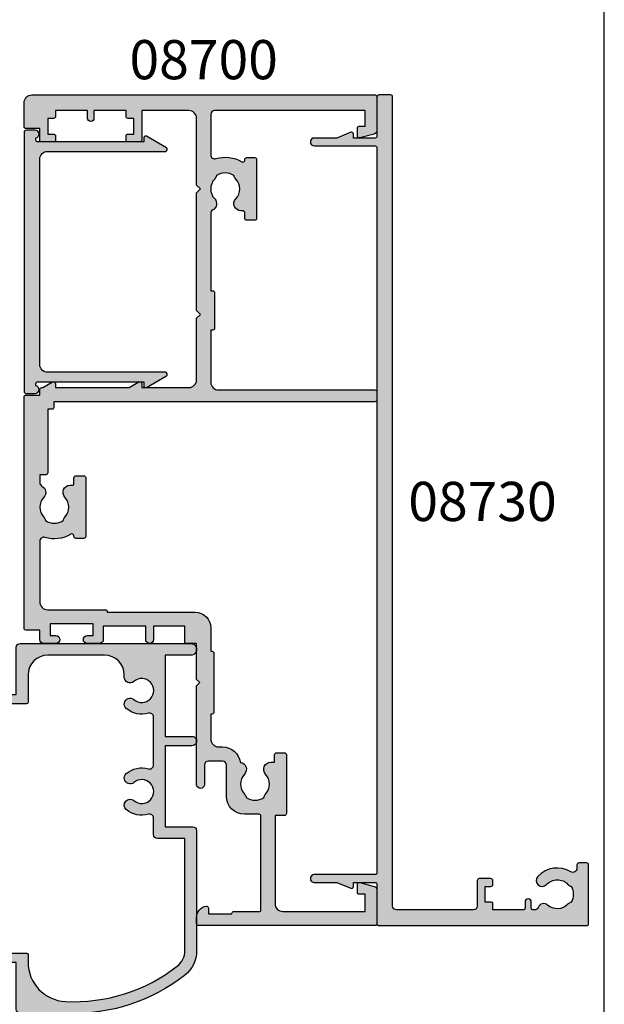
# Model space of a CAD drawing. Units: millimetres. Extents: x 0 to 354, y 0 to 482.
# Drawn here: x 279 to 354, y 231 to 357 of the extents above; entities that cross this region are included whole.
import ezdxf
from ezdxf.enums import TextEntityAlignment as Align

# ---------------------------------------------------------------- set-up
doc = ezdxf.new("R2010")
doc.units = ezdxf.units.MM
doc.layers.get('0').update_dxf_attribs({"plot": 0})
for name, color, linetype in [('APL Hatch', 253, 'Continuous'), ('APL Joinery', 2, 'Continuous'), ('APL Notes', 7, 'Continuous')]:
    doc.layers.add(name, color=color, linetype=linetype)
doc.styles.add('Arial-Bold', font='ARIALBD.TTF')

# ---------------------------------------------------------------- blocks, each defined once
blk = doc.blocks.new('08700')
at = {"layer": 'APL Hatch'}
h = blk.add_hatch(color=256, dxfattribs=at)
edge = h.paths.add_edge_path()
edge.add_arc((95.88745860881764, 17.35000000000023), 0.8999999999997703, 100.7387642399479, 133.3417582272252, ccw=False)
edge.add_arc((93.99999999999999, 19.35000000000004), 2.050000000000026, 327.0249334069667, 392.9750665930325)
edge.add_arc((95.88745860881777, 21.35000000000026), 0.9000000000002258, 226.6582417727797, 259.2612357600502, ccw=False)
edge.add_arc((93.99999999999999, 19.34999999999992), 1.850000000000092, 46.65824177278189, 133.3417582272218)
edge.add_arc((92.11254139118189, 21.35000000000025), 0.9000000000004327, 207.6640044961809, 313.34175822722773, ccw=False)
edge.add_arc((90.87258171441759, 20.69999999999973), 0.500000000000315, 27.66400449622748, 89.99999999998535)
edge.add_line((90.87258171441772, 21.20000000000004), (81, 21.20000000000005))
edge.add_line((81, 21.20000000000005), (81, 20.95000000000005))
edge.add_arc((80.75, 20.95000000000005), 0.25, -90, 0, ccw=False)
edge.add_line((80.75, 20.70000000000005), (76.25, 20.70000000000005))
edge.add_arc((76.25, 20.95000000000005), 0.25, 180, 270, ccw=False)
edge.add_line((76, 20.95000000000005), (76, 21.20000000000005))
edge.add_line((76, 21.20000000000005), (69.34999999999945, 21.20000000000005))
edge.add_arc((69.34999999999945, 20.20000000000005), 1, 90, 180)
edge.add_line((68.34999999999945, 20.20000000000005), (68.34999999999945, 0.25))
edge.add_arc((68.09999999999945, 0.25), 0.25, -90, 0, ccw=False)
edge.add_line((68.09999999999945, 0), (67.09999999999945, 0))
edge.add_arc((67.09999999999945, 0.25), 0.25, 180, 270, ccw=False)
edge.add_line((66.84999999999945, 0.25), (66.84999999999945, 41.20000000000004))
edge.add_line((66.84999999999945, 41.20000000000004), (66.14999999999964, 41.20000000000005))
edge.add_arc((66.14999999999964, 41.45000000000005), 0.25, 180, 270, ccw=False)
edge.add_line((65.89999999999964, 41.45000000000005), (65.89999999999964, 42))
edge.add_line((65.89999999999964, 42), (57.77593640974192, 42))
edge.add_arc((57.77593640974192, 42.25), 0.25, 180, 270, ccw=False)
edge.add_line((57.52593640974192, 42.25), (57.52593640974192, 43))
edge.add_line((57.52593640974192, 43), (56.52741828558146, 43.00000000000011))
edge.add_arc((56.5274182855814, 42.49999999999963), 0.5000000000004832, 89.99999999999267, 152.335995503751)
edge.add_arc((55.28745860881733, 43.15000000000018), 0.9000000000000703, 226.6582417727759, 332.33599550382314, ccw=False)
edge.add_arc((53.3999999999996, 41.14999999999999), 1.850000000000097, 46.65824177278142, 133.3417582272214)
edge.add_arc((51.5125413911819, 43.15000000000004), 0.8999999999999523, 280.7387642399526, 313.34175822722295, ccw=False)
edge.add_arc((53.39999999999958, 41.14999999999999), 2.050000000000004, 147.0249334069637, 212.9750665930296)
edge.add_arc((51.51254139118187, 39.14999999999981), 0.9000000000002535, 46.65824177278091, 79.2612357600579, ccw=False)
edge.add_arc((53.39999999999966, 41.15000000000019), 1.850000000000092, 226.6582417727816, 313.3417582272215)
edge.add_arc((55.28745860881719, 39.15000000000016), 0.8999999999998199, -4.490630090003833e-12, 133.3417582272154, ccw=False)
edge.add_line((56.187458608817, 39.15000000000009), (56.187458608817, 38.90000000000009))
edge.add_arc((56.437458608817, 38.90000000000009), 0.25, 180, 270)
edge.add_line((56.437458608817, 38.65000000000009), (57.14999999999964, 38.65000000000009))
edge.add_arc((57.14999999999964, 38.40000000000009), 0.25, 0, 90, ccw=False)
edge.add_line((57.39999999999964, 38.40000000000009), (57.39999999999964, 37.40000000000009))
edge.add_arc((57.14999999999964, 37.40000000000009), 0.25, -90, 0, ccw=False)
edge.add_line((57.14999999999964, 37.15000000000009), (49.64999999999964, 37.15000000000009))
edge.add_arc((49.64999999999964, 37.40000000000009), 0.25, 180, 270, ccw=False)
edge.add_line((49.39999999999964, 37.40000000000009), (49.39999999999964, 38.40000000000009))
edge.add_arc((49.64999999999964, 38.40000000000009), 0.25, 90, 180, ccw=False)
edge.add_line((49.64999999999964, 38.65000000000009), (49.73564466788457, 38.65000000000009))
edge.add_arc((49.73564466788483, 38.89999999999995), 0.2499999999998579, 269.9999999999397, 391.550899554035)
edge.add_arc((53.39999999999967, 41.14999999999988), 4.049999999999924, 162.7402973585282, 211.5508995539688, ccw=False)
edge.add_arc((49.0548878035197, 42.5), 0.4999999999999975, 342.7402973585204, 450)
edge.add_line((49.0548878035197, 43), (41.30000015912104, 42.99999978242988))
edge.add_arc((41.30000018717691, 41.99999978242988), 1, 90.00000160748307, 179.999998540893)
edge.add_line((40.30000018717691, 41.9999998078961), (40.30000000000018, 34.64999999999986))
edge.add_arc((40.05000000000018, 34.64999999999986), 0.25, -90, 0, ccw=False)
edge.add_line((40.05000000000018, 34.39999999999986), (40, 34.39999999999986))
edge.add_line((40, 34.39999999999986), (40, 23.1999997824297))
edge.add_arc((38, 23.1999997824297), 2, -90, 0, ccw=False)
edge.add_line((38, 21.1999997824297), (35, 21.19999999999982))
edge.add_line((35, 21.19999999999982), (35, 21.04999999999973))
edge.add_arc((34.75, 21.04999999999973), 0.25, -90, 0, ccw=False)
edge.add_line((34.75, 20.79999999999973), (27.25, 20.79999999999973))
edge.add_arc((27.25, 21.04999999999973), 0.25, 180, 270, ccw=False)
edge.add_line((27, 21.04999999999973), (27, 21.19999999999982))
edge.add_line((27, 21.19999999999982), (23.80000000000018, 21.20000000000005))
edge.add_arc((23.80000000000018, 20.20000000000005), 1, 90, 180)
edge.add_line((22.80000000000018, 20.20000000000005), (22.8, 19.69999999999982))
edge.add_arc((20.4999999999998, 19.70000000000011), 2.3000000000002, 278.2123246814559, 359.9999999999927, ccw=False)
edge.add_arc((19.93745860881787, 17.54999999999991), 0.9000000000000492, 226.6582417727756, 351.9254887885667, ccw=False)
edge.add_arc((18.05000000000015, 15.54999999999974), 1.8500000000001, 46.65824177278149, 133.3417582272214)
edge.add_arc((16.16254139118245, 17.54999999999978), 0.8999999999999422, 280.7387642399526, 313.34175822722295, ccw=False)
edge.add_arc((18.05000000000012, 15.54999999999974), 2.050000000000002, 147.0249334069636, 212.9750665930297)
edge.add_arc((16.16254139118243, 13.54999999999958), 0.9000000000002383, 46.65824177278108, 79.26123576005813, ccw=False)
edge.add_arc((18.05000000000021, 15.54999999999995), 1.850000000000096, 226.6582417727817, 313.3417582272216)
edge.add_arc((19.93745860881773, 13.54999999999992), 0.8999999999998113, -5.002220859751105e-12, 133.3417582272153, ccw=False)
edge.add_line((20.83745860881754, 13.54999999999984), (20.83745860881754, 13.04999999999984))
edge.add_line((20.83745860881754, 13.04999999999984), (21.80000000000018, 13.04999999999984))
edge.add_arc((21.80000000000018, 12.79999999999984), 0.25, 0, 90, ccw=False)
edge.add_line((22.05000000000018, 12.79999999999984), (22.05000000000018, 11.79999999999984))
edge.add_arc((21.80000000000018, 11.79999999999984), 0.25, -90, 0, ccw=False)
edge.add_line((21.80000000000018, 11.54999999999984), (14.30000000000018, 11.54999999999984))
edge.add_arc((14.30000000000018, 11.79999999999984), 0.25, 180, 270, ccw=False)
edge.add_line((14.05000000000018, 11.79999999999984), (14.05000000000018, 13))
edge.add_line((14.05000000000018, 13), (2.800000000000182, 13))
edge.add_arc((2.800000000000182, 12), 1, 90, 180)
edge.add_line((1.800000000000182, 12), (1.800000000000182, 1.5))
edge.add_line((1.800000000000182, 1.5), (4, 1.5))
edge.add_line((4, 1.5), (4, 2.25))
edge.add_arc((4.25, 2.25), 0.25, 90, 180, ccw=False)
edge.add_line((4.25, 2.5), (5.25, 2.5))
edge.add_arc((5.249999999999784, 2.250000000000183), 0.249999999999817, -15.000000000049113, 89.99999999995049, ccw=False)
edge.add_line((5.491481456571819, 2.185295238724393), (5.005232781287289, 0.3705904774487294))
edge.add_arc((4.522269868142757, 0.4999999999999997), 0.4999999999999997, 270, 344.99999999999886, ccw=False)
edge.add_line((4.522269868142757, 0), (0.1999999999998181, 4.546363285840016e-14))
edge.add_arc((0.199999999999909, 0.1999999999999545), 0.199999999999909, 179.9999999999739, 269.99999999997397, ccw=False)
edge.add_line((0, 0.2000000000000455), (0, 22.75))
edge.add_arc((0.25, 22.75), 0.25, 90, 180, ccw=False)
edge.add_line((0.25, 23), (1.025255128608478, 23))
edge.add_arc((1.025255128608434, 21.50000000000003), 1.499999999999972, 11.53695903281482, 89.9999999999983, ccw=False)
edge.add_arc((2.25, 21.75), 0.2499999999999997, -90.00000000000011, 11.536959032816526, ccw=False)
edge.add_line((2.25, 21.5), (1.5, 21.5))
edge.add_line((1.5, 21.5), (1.5, 18.5))
edge.add_line((1.5, 18.5), (1.550000000000169, 18.5))
edge.add_arc((1.550000000000168, 18.25), 0.25, -3.183231456205249e-12, 89.99999999999989, ccw=False)
edge.add_line((1.800000000000169, 18.24999999999999), (1.8, 15.00000000000003))
edge.add_arc((2.000000000000023, 14.99999999999998), 0.2000000000000226, 179.9999999999852, 269.9999999999935)
edge.add_line((2, 14.79999999999995), (13.95000000000073, 14.79999999999995))
edge.add_arc((13.95000000000073, 15.04999999999995), 0.25, 270, 360)
edge.add_line((14.20000000000073, 15.04999999999995), (14.2, 16.89999999999986))
edge.add_arc((16.49999999999998, 16.89999999999984), 2.299999999999979, 89.99999999999949, 179.9999999999995, ccw=False)
edge.add_line((16.5, 19.19999999999982), (20.5, 19.19999999999982))
edge.add_arc((20.5, 19.69999999999982), 0.5, 270, 360)
edge.add_line((21, 19.69999999999982), (21, 21.49999999999977))
edge.add_arc((20.5, 21.49999999999977), 0.5, 0, 90)
edge.add_line((20.5, 21.99999999999977), (18, 21.99999999999977))
edge.add_arc((18, 22.49999999999989), 0.5000000000001137, 90, 270, ccw=False)
edge.add_line((18, 23), (30.60000000000036, 23))
edge.add_line((30.60000000000036, 23), (31, 22.59999999999991))
edge.add_line((31, 22.59999999999991), (31.39999999999964, 23))
edge.add_line((31.39999999999964, 23), (36, 23))
edge.add_line((36, 23), (35.99999999999982, 24.29999999999993))
edge.add_arc((36.19999999999984, 24.29999999999998), 0.2000000000000242, 90.00000000000608, 180.0000000000142, ccw=False)
edge.add_line((36.19999999999982, 24.5), (38.19999999999982, 24.5))
edge.add_line((38.19999999999982, 24.5), (38.19999999999982, 28.5))
edge.add_line((38.19999999999982, 28.5), (36.49999999999909, 28.5))
edge.add_arc((36.49999999999909, 29), 0.5, 90, 270, ccw=False)
edge.add_line((36.49999999999909, 29.5), (38.19999999999982, 29.5))
edge.add_line((38.19999999999982, 29.5), (38.19999999999982, 34.89999999999986))
edge.add_line((38.19999999999982, 34.89999999999986), (36.5, 34.89999999999986))
edge.add_arc((36.5, 35.39999999999986), 0.5, 180, 270, ccw=False)
edge.add_line((36, 35.39999999999986), (36, 36.94999999999982))
edge.add_arc((36.5, 36.94999999999982), 0.5, 0, 180, ccw=False)
edge.add_line((37, 36.94999999999982), (37, 36.19999999999982))
edge.add_line((37, 36.19999999999982), (38.5, 36.19999999999982))
edge.add_line((38.5, 36.19999999999982), (38.5, 41.69999999999982))
edge.add_line((38.5, 41.69999999999982), (37, 41.69999999999982))
edge.add_line((37, 41.69999999999982), (37, 40.94999999999982))
edge.add_arc((36.5, 40.94999999999982), 0.5, -180, 0, ccw=False)
edge.add_line((36, 40.94999999999982), (36, 42.5))
edge.add_arc((36.5, 42.5), 0.5, 90, 180, ccw=False)
edge.add_line((36.5, 43), (37.69999999999982, 43))
edge.add_line((37.69999999999982, 43), (37.69999999999963, 44.79999999999993))
edge.add_arc((37.89999999999966, 44.79999999999998), 0.2000000000000242, 90.00000000000608, 180.0000000000142, ccw=False)
edge.add_line((37.89999999999964, 45), (67.44999999999982, 45))
edge.add_arc((67.44999999999982, 44.75), 0.25, 0, 90, ccw=False)
edge.add_line((67.69999999999982, 44.75), (67.69999999999982, 43))
edge.add_line((67.69999999999982, 43), (68.40000018717637, 43))
edge.add_arc((68.40000018717637, 42.75), 0.25, 0, 90, ccw=False)
edge.add_line((68.65000018717637, 42.75), (68.65000018717637, 42.61602518621444))
edge.add_line((68.65000018717637, 42.61602518621444), (69.36650653812242, 41.37499978242986))
edge.add_arc((69.15000018717629, 41.24999978242988), 0.2500000000000098, -89.99999999999682, 29.99999999999301, ccw=False)
edge.add_line((69.1500001871763, 40.99999978242987), (68.65000018717637, 40.99999978242988))
edge.add_line((68.65000018717637, 40.99999978242988), (68.65000018717637, 31.61602518621436))
edge.add_line((68.65000018717637, 31.61602518621436), (69.36650641250823, 30.37499999999999))
edge.add_arc((69.15000006156212, 30.24999999999999), 0.2499999999999923, -90.00000000000318, 29.99999999999909, ccw=False)
edge.add_line((69.15000006156211, 30), (68.64999999999964, 30))
edge.add_line((68.64999999999964, 30), (68.64999999999964, 24))
edge.add_arc((69.64999999999964, 24), 1, 180, 270)
edge.add_line((69.64999999999964, 23), (77.5, 23))
edge.add_line((77.5, 23), (78, 22.5))
edge.add_line((78, 22.5), (78.5, 23))
edge.add_line((78.5, 23), (93.5, 23))
edge.add_line((93.5, 23), (94, 22.5))
edge.add_line((94, 22.5), (94.5, 23))
edge.add_line((94.5, 23), (103, 23))
edge.add_arc((103, 24), 1, 270, 360)
edge.add_line((104, 24), (104, 30))
edge.add_line((104, 30), (100.25, 30))
edge.add_arc((100.25, 30.25), 0.25, 180, 270, ccw=False)
edge.add_line((100, 30.25), (100, 31.75))
edge.add_arc((100.25, 31.75), 0.25, 90, 180, ccw=False)
edge.add_line((100.25, 32), (100.75, 32))
edge.add_arc((100.75, 31.75), 0.25, 0, 90, ccw=False)
edge.add_line((101, 31.75), (101, 31))
edge.add_line((101, 31), (103, 31))
edge.add_line((103, 31), (103, 31.75))
edge.add_arc((103.25, 31.75), 0.25, 90, 180, ccw=False)
edge.add_line((103.25, 32), (104, 32))
edge.add_line((104, 32), (104, 36.10000000000002))
edge.add_line((104, 36.10000000000002), (103, 36.1))
edge.add_arc((103, 36.50000000000004), 0.4000000000000412, 90, 270, ccw=False)
edge.add_line((103, 36.90000000000008), (104, 36.90000000000009))
edge.add_line((104, 36.90000000000009), (104, 41))
edge.add_line((104, 41), (103.25, 41))
edge.add_arc((103.25, 41.25), 0.25, 180, 270, ccw=False)
edge.add_line((103, 41.25), (103, 42))
edge.add_line((103, 42), (101, 42))
edge.add_line((101, 42), (101, 41.25))
edge.add_arc((100.75, 41.25), 0.25, -90, 0, ccw=False)
edge.add_line((100.75, 41), (100.25, 41))
edge.add_arc((100.25, 41.25), 0.25, 180, 270, ccw=False)
edge.add_line((100, 41.25), (100, 42.75))
edge.add_arc((100.25, 42.75), 0.25, 90, 180, ccw=False)
edge.add_line((100.25, 43), (101.6999999999998, 43))
edge.add_line((101.6999999999998, 43), (101.6999999999998, 44.75))
edge.add_arc((101.9499999999998, 44.75), 0.25, 90, 180, ccw=False)
edge.add_line((101.9499999999998, 45), (105, 45))
edge.add_arc((105, 44), 1, 0, 90, ccw=False)
edge.add_line((106, 44), (106.0000000000002, 0.1999999999998181))
edge.add_arc((105.8000000000003, 0.1999999999999104), 0.1999999999999176, 269.99999999997556, 359.9999999999735, ccw=False)
edge.add_line((105.8000000000002, -7.188694084447889e-15), (101.4777301318572, 0))
edge.add_arc((101.4777301318573, 0.500000000000038), 0.500000000000038, 194.9999999999978, 269.99999999999676, ccw=False)
edge.add_line((100.9947672187127, 0.3705904774487862), (100.5085185434277, 2.185295238724372))
edge.add_arc((100.75, 2.249999999999998), 0.2500000000000052, 90, 194.9999999999987, ccw=False)
edge.add_line((100.75, 2.500000000000003), (101.75, 2.5))
edge.add_arc((101.75, 2.25), 0.25, 0, 90, ccw=False)
edge.add_line((102, 2.25), (102, 1.5))
edge.add_line((102, 1.5), (104, 1.5))
edge.add_line((104, 1.5), (104, 20.70000000000005))
edge.add_arc((103.5, 20.70000000000005), 0.5, 0, 90)
edge.add_line((103.5, 21.20000000000005), (98.34511219647993, 21.20000000000005))
edge.add_arc((98.34511219648004, 20.70000000000007), 0.4999999999999787, 90.00000000001303, 197.2597026414913)
edge.add_arc((93.99999999999987, 19.3500000000005), 4.049999999999978, -31.55089955397858, 17.259702641462127, ccw=False)
edge.add_arc((97.66435533211481, 17.10000000000014), 0.2500000000001103, 148.4491004460526, 270.0000000001629)
edge.add_line((97.66435533211552, 16.85000000000003), (97.75, 16.85000000000002))
edge.add_arc((97.75, 16.60000000000002), 0.25, 0, 90, ccw=False)
edge.add_line((98, 16.60000000000002), (98, 15.60000000000002))
edge.add_arc((97.75, 15.60000000000002), 0.25, -90, 0, ccw=False)
edge.add_line((97.75, 15.35000000000002), (90.25, 15.35000000000002))
edge.add_arc((90.25, 15.60000000000002), 0.25, 180, 270, ccw=False)
edge.add_line((90, 15.60000000000002), (90, 16.60000000000002))
edge.add_arc((90.25, 16.60000000000002), 0.25, 90, 180, ccw=False)
edge.add_line((90.25, 16.85000000000002), (90.96254139118264, 16.85000000000002))
edge.add_arc((90.96254139118264, 17.10000000000002), 0.25, 270, 360)
edge.add_line((91.21254139118264, 17.10000000000002), (91.21254139118228, 17.35000000000002))
edge.add_arc((92.11254139118232, 17.34999999999996), 0.9000000000000341, 46.65824177277568, 179.9999999999959, ccw=False)
edge.add_arc((94.00000000000001, 19.35000000000013), 1.850000000000095, 226.658241772782, 313.3417582272217)
at = {"layer": 'APL Joinery', "linetype": 'Continuous'}
blk.add_lwpolyline([(95.26974488229561, 18.00454545454549, -0.1432248589116985), (95.71976037319749, 18.23423826074757, 0.2959768337492664), (95.7197603731975, 20.46576173925249, -0.1432248589116683), (95.26974488229548, 20.69545454545462, 0.3973597071194884), (92.7302551177044, 20.69545454545454, -0.4968272475439289), (91.31542445611905, 20.93214285714302, 0.2789039971400443), (90.87258171441772, 21.20000000000004), (81, 21.20000000000005), (81, 20.95000000000005, -0.414213562373095), (80.75, 20.70000000000005), (76.25, 20.70000000000005, -0.414213562373095), (76, 20.95000000000005), (76, 21.20000000000005), (69.34999999999945, 21.20000000000005, 0.414213562373095), (68.34999999999945, 20.20000000000005), (68.34999999999945, 0.25, -0.414213562373095), (68.09999999999945, 0), (67.09999999999945, 0, -0.414213562373095), (66.84999999999945, 0.25), (66.84999999999945, 41.20000000000004), (66.14999999999964, 41.20000000000005, -0.414213562373095), (65.89999999999964, 41.45000000000005), (65.89999999999964, 42), (57.77593640974192, 42, -0.414213562373095), (57.52593640974192, 42.25), (57.52593640974192, 43), (56.52741828558146, 43.00000000000011, 0.2789039971400467), (56.08457554387988, 42.73214285714317, -0.4968272475439316), (54.66974488229511, 42.49545454545469, 0.3973597071194888), (52.13025511770402, 42.49545454545463, -0.1432248589116676), (51.68023962680216, 42.26576173925254, 0.2959768337492666), (51.68023962680202, 40.03423826074764, -0.1432248589116971), (52.13025511770416, 39.80454545454549, 0.3973597071194886), (54.66974488229524, 39.80454545454556, -0.6577630104416946), (56.187458608817, 39.15000000000009), (56.187458608817, 38.90000000000009, 0.414213562373095), (56.437458608817, 38.65000000000009), (57.14999999999964, 38.65000000000009, -0.414213562373095), (57.39999999999964, 38.40000000000009), (57.39999999999964, 37.40000000000009, -0.414213562373095), (57.14999999999964, 37.15000000000009), (49.64999999999964, 37.15000000000009, -0.414213562373095), (49.39999999999964, 37.40000000000009), (49.39999999999964, 38.40000000000009, -0.414213562373095), (49.64999999999964, 38.65000000000009), (49.73564466788457, 38.65000000000009, 0.5864085658433594), (49.94868858254242, 39.03081395348848, -0.2162560767305986), (49.53237266027573, 42.35164835164828, 0.5054633634252786), (49.0548878035197, 43), (41.30000015912104, 42.99999978242988, 0.4142135466968369), (40.30000018717691, 41.9999998078961), (40.30000000000018, 34.64999999999986, -0.414213562373095), (40.05000000000018, 34.39999999999986), (40, 34.39999999999986), (40, 23.1999997824297, -0.414213562373095), (38, 21.1999997824297), (35, 21.19999999999982), (35, 21.04999999999973, -0.414213562373095), (34.75, 20.79999999999973), (27.25, 20.79999999999973, -0.414213562373095), (27, 21.04999999999973), (27, 21.19999999999982), (23.80000000000018, 21.20000000000005, 0.414213562373095), (22.80000000000018, 20.20000000000005), (22.8, 19.69999999999982, -0.372829096638037), (20.82853622619905, 17.42358528644819, -0.6084114927575713), (19.31974488229566, 16.89545454545444, 0.3973597071194885), (16.78025511770457, 16.89545454545438, -0.1432248589116676), (16.3302396268027, 16.66576173925229, 0.2959768337492679), (16.33023962680257, 14.43423826074739, -0.1432248589116974), (16.7802551177047, 14.20454545454524, 0.3973597071194885), (19.31974488229579, 14.20454545454531, -0.6577630104416968), (20.83745860881754, 13.54999999999984), (20.83745860881754, 13.04999999999984), (21.80000000000018, 13.04999999999984, -0.414213562373095), (22.05000000000018, 12.79999999999984), (22.05000000000018, 11.79999999999984, -0.414213562373095), (21.80000000000018, 11.54999999999984), (14.30000000000018, 11.54999999999984, -0.414213562373095), (14.05000000000018, 11.79999999999984), (14.05000000000018, 13), (2.800000000000182, 13, 0.414213562373095), (1.800000000000182, 12), (1.800000000000182, 1.5), (4, 1.5), (4, 2.25, -0.414213562373095), (4.25, 2.5), (5.25, 2.5, -0.4931454260313023), (5.491481456571819, 2.185295238724393), (5.005232781287289, 0.3705904774487295, -0.3394542588633702), (4.522269868142757, 0), (0.199999999999818, 4.546363285840016e-14, -0.414213562373095), (0, 0.2000000000000455), (0, 22.75, -0.414213562373095), (0.25, 23), (1.025255128608478, 23, -0.3563939586925959), (2.494948974278317, 21.8, -0.4744978678080856), (2.25, 21.5), (1.5, 21.5), (1.5, 18.5), (1.550000000000169, 18.5, -0.4142135623731114), (1.800000000000169, 18.24999999999999), (1.8, 15.00000000000003, 0.4142135623731372), (2, 14.79999999999995), (13.95000000000073, 14.79999999999995, 0.414213562373095), (14.20000000000073, 15.04999999999995), (14.2, 16.89999999999986, -0.414213562373095), (16.5, 19.19999999999982), (20.5, 19.19999999999982, 0.414213562373095), (21, 19.69999999999982), (21, 21.49999999999977, 0.414213562373095), (20.5, 21.99999999999977), (18, 21.99999999999977, -0.9999999999999999), (18, 23), (30.60000000000036, 23), (31, 22.59999999999991), (31.39999999999964, 23), (36, 23), (35.99999999999982, 24.29999999999993, -0.4142135623731367), (36.19999999999982, 24.5), (38.19999999999982, 24.5), (38.19999999999982, 28.5), (36.49999999999909, 28.5, -0.9999999999999999), (36.49999999999909, 29.5), (38.19999999999982, 29.5), (38.19999999999982, 34.89999999999986), (36.5, 34.89999999999986, -0.414213562373095), (36, 35.39999999999986), (36, 36.94999999999982, -0.9999999999999999), (37, 36.94999999999982), (37, 36.19999999999982), (38.5, 36.19999999999982), (38.5, 41.69999999999982), (37, 41.69999999999982), (37, 40.94999999999982, -0.9999999999999999), (36, 40.94999999999982), (36, 42.5, -0.414213562373095), (36.5, 43), (37.69999999999982, 43), (37.69999999999963, 44.79999999999993, -0.4142135623731367), (37.89999999999964, 45), (67.44999999999982, 45, -0.414213562373095), (67.69999999999982, 44.75), (67.69999999999982, 43), (68.40000018717637, 43, -0.414213562373095), (68.65000018717637, 42.75), (68.65000018717637, 42.61602518621444), (69.36650653812242, 41.37499978242986, -0.5773502691895663), (69.1500001871763, 40.99999978242987), (68.65000018717637, 40.99999978242988), (68.65000018717637, 31.61602518621436), (69.36650641250823, 30.37499999999999, -0.5773502691896397), (69.15000006156211, 30), (68.64999999999964, 30), (68.64999999999964, 24, 0.414213562373095), (69.64999999999964, 23), (77.5, 23), (78, 22.5), (78.5, 23), (93.5, 23), (94, 22.5), (94.5, 23), (103, 23, 0.414213562373095), (104, 24), (104, 30), (100.25, 30, -0.414213562373095), (100, 30.25), (100, 31.75, -0.414213562373095), (100.25, 32), (100.75, 32, -0.414213562373095), (101, 31.75), (101, 31), (103, 31), (103, 31.75, -0.414213562373095), (103.25, 32), (104, 32), (104, 36.10000000000002), (103, 36.1, -0.9999999999999999), (103, 36.90000000000008), (104, 36.90000000000009), (104, 41), (103.25, 41, -0.414213562373095), (103, 41.25), (103, 42), (101, 42), (101, 41.25, -0.414213562373095), (100.75, 41), (100.25, 41, -0.414213562373095), (100, 41.25), (100, 42.75, -0.414213562373095), (100.25, 43), (101.6999999999998, 43), (101.6999999999998, 44.75, -0.414213562373095), (101.9499999999998, 45), (105, 45, -0.414213562373095), (106, 44), (106.0000000000002, 0.1999999999998179, -0.4142135623730846), (105.8000000000002, -7.188694084447889e-15), (101.4777301318572, 0, -0.3394542588633706), (100.9947672187127, 0.3705904774487862), (100.5085185434277, 2.185295238724372, -0.4931454260312969), (100.75, 2.500000000000003), (101.75, 2.5, -0.414213562373095), (102, 2.25), (102, 1.5), (104, 1.5), (104, 20.70000000000005, 0.414213562373095), (103.5, 21.20000000000005), (98.34511219647993, 21.20000000000005, 0.505463363425272), (97.86762733972407, 20.55164835164825, -0.2162560767305987), (97.45131141745681, 17.23081395348848, 0.5864085658434474), (97.66435533211552, 16.85000000000003), (97.75, 16.85000000000002, -0.414213562373095), (98, 16.60000000000002), (98, 15.60000000000002, -0.414213562373095), (97.75, 15.35000000000002), (90.25, 15.35000000000002, -0.414213562373095), (90, 15.60000000000002), (90, 16.60000000000002, -0.414213562373095), (90.25, 16.85000000000002), (90.96254139118264, 16.85000000000002, 0.414213562373095), (91.21254139118264, 17.10000000000002), (91.21254139118228, 17.35000000000002, -0.6577630104416964), (92.73025511770452, 18.00454545454542, 0.3973597071194878)], format="xyb", close=True, dxfattribs=at)
blk = doc.blocks.new('08730')
at = {"layer": 'APL Hatch'}
h = blk.add_hatch(color=256, dxfattribs=at)
edge = h.paths.add_edge_path()
edge.add_arc((5.25, 0.25), 0.25, -90, 0, ccw=False)
edge.add_line((5.25, 0), (0.25, 0))
edge.add_arc((0.25, -0.25), 0.25, 90, 180)
edge.add_line((0, -0.25), (0, -26.75))
edge.add_arc((0.25, -26.75), 0.25, 180, 270)
edge.add_line((0.25, -27), (7.75, -27))
edge.add_arc((7.75, -26.75), 0.25, 270, 360)
edge.add_line((8, -26.75), (8, -25.75))
edge.add_arc((7.75, -25.75), 0.25, 0, 90)
edge.add_line((7.75, -25.5), (7.289756829953376, -25.5))
edge.add_arc((7.289756829953356, -25.00000000000016), 0.4999999999998366, 148.7025877797584, 270.0000000000023, ccw=False)
edge.add_arc((4.000000000027808, -23.00000000004445), 3.349999999982583, 328.702587780407, 407.6950129596166)
edge.add_arc((5.749999910528667, -21.07711146627559), 0.7499999999724364, 47.69501295897433, 227.6950129584993)
edge.add_arc((4.000000000029956, -22.99999999996929), 1.849999999980681, -47.120418226634285, 47.69501295881253, ccw=False)
edge.add_arc((5.871264375464335, -25.01515995324372), 0.9000000000285601, 132.8795817733241, 165.4825757613963)
edge.add_arc((4.000000000015474, -22.99999999996046), 2.050000000012762, 240.0801734071057, 299.19640659309056, ccw=False)
edge.add_arc((2.103441922482063, -24.99137325942925), 0.8999999999810356, 13.79400424017761, 46.39699822747509)
edge.add_arc((4.00000000000148, -23.00000000000185), 1.849999999976534, 138.4154670411306, 226.3969982271822, ccw=False)
edge.add_arc((2.055259044304594, -21.27431676858499), 0.7500000000154243, 318.4154670405724, 429.1579610942471)
edge.add_arc((2.500000000000042, -20.10611067274155), 0.5000000000000426, 180.0000000000032, 249.15796109419, ccw=False)
edge.add_line((2, -20.10611067274158), (2, -19.93955301678307))
edge.add_arc((2.25, -19.93955301678307), 0.25, 90, 180, ccw=False)
edge.add_line((2.25, -19.68955301678307), (3, -19.68955301678343))
edge.add_arc((3, -19.28955301678338), 0.4000000000000448, 270, 450)
edge.add_line((3, -18.88955301678334), (2.25, -18.88955301678334))
edge.add_arc((2.25, -18.63955301678334), 0.25, 180, 270, ccw=False)
edge.add_line((2, -18.63955301678334), (2, -14.78955301678343))
edge.add_line((2, -14.78955301678343), (2.8, -14.78955301678343))
edge.add_arc((2.8, -14.58955301678343), 0.1999999999999993, 270, 360)
edge.add_line((3, -14.58955301678343), (3, -13.78955301678343))
edge.add_line((3, -13.78955301678343), (5, -13.78955301678343))
edge.add_line((5, -13.78955301678343), (5, -14.53955301678343))
edge.add_arc((5.25, -14.53955301678343), 0.25, 180, 270)
edge.add_line((5.25, -14.78955301678343), (5.75, -14.78955301678343))
edge.add_arc((5.75, -14.53955301678343), 0.25, 270, 360)
edge.add_line((6, -14.53955301678343), (6, -13.03955301678343))
edge.add_arc((5.75, -13.03955301678343), 0.25, 0, 90)
edge.add_line((5.75, -12.78955301678343), (2.5, -12.78955301678343))
edge.add_arc((2.5, -12.28955301678343), 0.5, 180, 270, ccw=False)
edge.add_line((2, -12.28955301678343), (2, -2.5))
edge.add_arc((2.5, -2.5), 0.5, 90, 180, ccw=False)
edge.add_line((2.5, -2), (105.7499999999998, -2))
edge.add_arc((105.7499999999998, -1.75), 0.25, 270, 360)
edge.add_line((105.9999999999998, -1.75), (105.9999999999998, -0.25))
edge.add_arc((105.7499999999998, -0.25), 0.25, 0, 90)
edge.add_line((105.7499999999998, 0), (100.7499999999998, 0))
edge.add_arc((100.7499999999998, 0.25), 0.25, 180, 270, ccw=False)
edge.add_line((100.4999999999998, 0.2500000000000001), (100.4999999999998, 3))
edge.add_line((100.4999999999998, 3), (100.9999999999992, 2.999999999999994))
edge.add_arc((100.9999999999992, 3.250000000000006), 0.2500000000000124, 270, 382.3735070421803)
edge.add_line((101.231180534412, 3.345160708848937), (100.4999999999998, 5.121468480641321))
edge.add_line((100.4999999999998, 5.121468480641321), (100.4999999999998, 7.9955478446862))
edge.add_arc((99.99999999999977, 7.9955478446862), 0.5, 0, 180)
edge.add_line((99.49999999999977, 7.9955478446862), (99.49999999999979, 0.25))
edge.add_arc((99.24999999999979, 0.25), 0.25, -90, 0, ccw=False)
edge.add_line((99.24999999999979, 0), (6.75, 0))
edge.add_arc((6.75, 0.25), 0.25, 180, 270, ccw=False)
edge.add_line((6.5, 0.2500000000000001), (6.5, 7.9955478446862))
edge.add_arc((6, 7.9955478446862), 0.5, 0, 180)
edge.add_line((5.5, 7.9955478446862), (5.500000000000001, 5.121468480641341))
edge.add_line((5.500000000000001, 5.121468480641341), (4.768819465587796, 3.345160708848937))
edge.add_arc((5.000000000000571, 3.250000000000007), 0.2500000000000137, 157.6264929578202, 269.9999999999996)
edge.add_line((5.000000000000569, 2.999999999999993), (5.5, 3))
edge.add_line((5.5, 3), (5.5, 0.25))
at = {"layer": 'APL Joinery', "linetype": 'Continuous'}
blk.add_lwpolyline([(5.5, 0.25, -0.414213562373095), (5.25, 0), (0.25, 0, 0.414213562373095), (0, -0.25), (0, -26.75, 0.414213562373095), (0.25, -27), (7.75, -27, 0.414213562373095), (8, -26.75), (8, -25.75, 0.414213562373095), (7.75, -25.5), (7.289756829953376, -25.5, -0.5849231395621137), (6.862515683210525, -24.74025974026035, 0.3589993750619788), (6.254807577006789, -20.52243208156442, 0.9999999999958543), (5.245192244045946, -21.63179085098258, -0.4390496178058307), (5.258850579850575, -24.35565305942581, 0.1432248589152382), (5.000000068218948, -24.78955297868039, -0.263820418017367), (2.977485234958017, -24.77678461135595, 0.1432248589117884), (2.724133656937219, -24.3396511018, -0.4039324889489646), (2.616242012303902, -21.77211000843244, 0.5246917004122231), (2.32210361772377, -20.57339311107308, -0.3112641035201881), (2, -20.10611067274158), (2, -19.93955301678307, -0.414213562373095), (2.25, -19.68955301678307), (3, -19.68955301678343, 0.9999999999999999), (3, -18.88955301678334), (2.25, -18.88955301678334, -0.414213562373095), (2, -18.63955301678334), (2, -14.78955301678343), (2.8, -14.78955301678343, 0.414213562373095), (3, -14.58955301678343), (3, -13.78955301678343), (5, -13.78955301678343), (5, -14.53955301678343, 0.414213562373095), (5.25, -14.78955301678343), (5.75, -14.78955301678343, 0.414213562373095), (6, -14.53955301678343), (6, -13.03955301678343, 0.414213562373095), (5.75, -12.78955301678343), (2.5, -12.78955301678343, -0.414213562373095), (2, -12.28955301678343), (2, -2.5, -0.414213562373095), (2.5, -2), (105.7499999999998, -2, 0.414213562373095), (105.9999999999998, -1.75), (105.9999999999998, -0.25, 0.414213562373095), (105.7499999999998, 0), (100.7499999999998, 0, -0.414213562373095), (100.4999999999998, 0.2500000000000001), (100.4999999999998, 3), (100.9999999999992, 2.999999999999994, 0.533801728024635), (101.231180534412, 3.345160708848937), (100.4999999999998, 5.121468480641321), (100.4999999999998, 7.9955478446862, 0.9999999999999999), (99.49999999999977, 7.9955478446862), (99.49999999999979, 0.25, -0.414213562373095), (99.24999999999979, 0), (6.75, 0, -0.414213562373095), (6.5, 0.2500000000000001), (6.5, 7.9955478446862, 0.9999999999999999), (5.5, 7.9955478446862), (5.500000000000001, 5.121468480641341), (4.768819465587796, 3.345160708848937, 0.5338017280246294), (5.000000000000569, 2.999999999999993), (5.5, 3)], format="xyb", close=True, dxfattribs=at)
blk = doc.blocks.new('02046')
at = {"layer": 'APL Hatch'}
h = blk.add_hatch(color=256, dxfattribs=at)
edge = h.paths.add_edge_path()
edge.add_arc((-39.19999817280697, 3.999999999999847), 2.499999999999936, 217.9122391636733, 269.9999999999994)
edge.add_line((-39.199998172807, 1.499999999999911), (-24.89999999999964, 1.499999999999911))
edge.add_line((-24.89999999999964, 1.499999999999911), (-24.89999999999986, 4.997164713878103))
edge.add_arc((-24.39999999999986, 4.997164713878046), 0.5, 90, 179.9999999999935, ccw=False)
edge.add_line((-24.39999999999986, 5.497164713878046), (-22.28018120816046, 5.497164713878103))
edge.add_arc((-22.28018120816044, 5.997164713878291), 0.5000000000001883, 269.9999999999984, 376.4804366014926)
edge.add_arc((-18.90000000000009, 6.997164713878343), 3.02499999999988, 139.2487670724894, 196.4804366014795, ccw=False)
edge.add_arc((-20.62342838327571, 8.482230236917378), 0.7500000000000508, -40.75123292749379, 139.248767072482, ccw=False)
edge.add_arc((-18.89999999999986, 6.997164713878103), 1.525000000000108, 139.2487670724836, 400.7512329275164)
edge.add_arc((-17.17657161672435, 8.482230236917665), 0.7499999999999815, 40.75123292749947, 220.7512329275272, ccw=False)
edge.add_arc((-18.90000000000055, 6.997164713878115), 3.025000000000586, -16.480436601479028, 40.75123292750618, ccw=False)
edge.add_arc((-15.51981879183972, 5.997164713878044), 0.4999999999999415, 163.5195633985172, 269.9999999999998)
edge.add_line((-15.51981879183973, 5.497164713878103), (-9.380181208160366, 5.497164713878104))
edge.add_arc((-9.380181208160607, 5.997164713878142), 0.5000000000000382, 270.0000000000277, 376.4804366015155)
edge.add_arc((-5.99999999999972, 6.997164713877858), 3.025000000000447, 139.2487670724851, 196.4804366014668, ccw=False)
edge.add_arc((-7.723428383275627, 8.482230236917637), 0.7499999999999157, -40.7512329275346, 139.2487670724933, ccw=False)
edge.add_arc((-6.000000000000186, 6.997164713877876), 1.525000000000251, 139.2487670724798, 400.7512329275119)
edge.add_arc((-4.276571616724087, 8.482230236917268), 0.7500000000001735, 90.00000000002149, 220.7512329274974, ccw=False)
edge.add_line((-4.276571616724368, 9.232230236917442), (-4.000000000000228, 9.232230236917442))
edge.add_arc((-4.000000000000171, 11.73223023691761), 2.500000000000171, 269.9999999999987, 359.9999999999948)
edge.add_line((-1.5, 11.73223023691738), (-1.500000000000227, 18.99716471387805))
edge.add_arc((-4.000000000000227, 18.99716471387816), 2.5, 359.9999999999974, 449.9999999999948)
edge.add_line((-4, 21.49716471387816), (-7.504998172807291, 21.49716471387805))
edge.add_arc((-7.504998172807234, 21.69716471387809), 0.2000000000000455, 180, 269.99999999998374, ccw=False)
edge.add_line((-7.704998172807279, 21.69716471387809), (-7.704998172807507, 24.39716471387814))
edge.add_arc((-6.504998172807461, 24.39716471387814), 1.200000000000045, 90, 180, ccw=False)
edge.add_arc((-6.504998172807234, 24.94716471387803), 0.6500000000001478, -90, 90.00000000002012, ccw=False)
edge.add_line((-6.504998172807234, 24.29716471387789), (-6.504998172807234, 22.99716471387805))
edge.add_line((-6.504998172807234, 22.99716471387805), (-0.5, 22.99716471387805))
edge.add_arc((-0.5000000000001705, 22.4971647138781), 0.4999999999999432, -6.480149750132114e-12, 89.99999999998039, ccw=False)
edge.add_line((-2.273736754432321e-13, 22.49716471387805), (0, 0.7471647138775914))
edge.add_arc((-0.7500000000001137, 0.7471647138775914), 0.7500000000001137, -180.00000000000443, 0, ccw=False)
edge.add_line((-1.500000000000227, 0.7471647138776485), (-1.5, 3.997164713878046))
edge.add_line((-1.5, 3.997164713878046), (-11.85000000000014, 3.997164713878046))
edge.add_line((-11.85000000000014, 3.997164713878046), (-11.85000000000014, 0.5971647138779552))
edge.add_arc((-12.45000000000005, 0.5971647138779552), 0.599999999999909, -180.00000000000546, 0, ccw=False)
edge.add_line((-13.04999999999995, 0.5971647138780121), (-13.04999999999995, 3.997164713878046))
edge.add_line((-13.04999999999995, 3.997164713878046), (-23.39999999999986, 3.997164713878046))
edge.add_line((-23.39999999999986, 3.997164713878046), (-23.39999999999986, 0.4971647138780457))
edge.add_arc((-23.89999999999986, 0.4971647138781046), 0.4999999999999964, 276.1045901650142, 359.9999999999933, ccw=False)
edge.add_line((-23.84682813455947, -8.887335312124378e-14), (-39.199998172807, -1.438849039914203e-13))
edge.add_arc((-39.19999817280696, 3.999999999999858), 4.000000000000002, 217.9122391636733, 269.9999999999995, ccw=False)
edge.add_arc((-24.20989407799152, 15.67462115987081), 22.99999999999761, 178.3191960977169, 217.9122391636724, ccw=False)
edge.add_line((-47.199998172807, 16.34924231981072), (-47.199998172807, 22.49716471387805))
edge.add_arc((-46.699998172807, 22.49716471387805), 0.5, 90, 180, ccw=False)
edge.add_line((-46.699998172807, 22.99716471387805), (-40.70499817280694, 22.99716471387805))
edge.add_line((-40.70499817280694, 22.99716471387805), (-40.70499817280694, 24.29716471387777))
edge.add_arc((-40.70499817280762, 24.94716471387781), 0.6500000000000341, 89.99999999995993, 270.00000000006014, ccw=False)
edge.add_arc((-40.70499817280705, 24.39716471387791), 1.199999999999932, 1.0913936421275139e-11, 90.0000000000054, ccw=False)
edge.add_line((-39.50499817280712, 24.39716471387814), (-39.50499817280689, 21.69716471387806))
edge.add_arc((-39.70499817280692, 21.69716471387808), 0.2000000000000313, 270.0000000000122, 359.9999999999959, ccw=False)
edge.add_line((-39.70499817280688, 21.49716471387805), (-40.68937896380254, 21.49716471387804))
edge.add_arc((-40.68937896380253, 16.49716471387806), 4.999999999999979, 90.00000000000007, 177.1425566066887)
edge.add_arc((-24.20989407799145, 15.67462115987048), 21.49999999999742, 177.1425566066877, 217.9122391636716)
at = {"layer": 'APL Joinery'}
blk.add_lwpolyline([(-41.17238029054602, 2.463865636858744, 0.2312715658493858), (-39.199998172807, 1.499999999999911), (-24.89999999999964, 1.499999999999911), (-24.89999999999986, 4.997164713878103, -0.4142135623730617), (-24.39999999999986, 5.497164713878046), (-22.28018120816046, 5.497164713878103, 0.5012017564214173), (-21.80072288076167, 6.139008685509649, -0.2550439714953979), (-21.19159158655339, 8.971812277479865, -0.9999999999997881), (-20.05526517999783, 7.99264819635513, 2.181735869925177), (-17.74473482000189, 7.992648196355132, -1.000000000000242), (-16.60840841344657, 8.971812277479923, -0.2550439714953749), (-15.99927711923829, 6.13900868550925, 0.5012017564213536), (-15.51981879183973, 5.497164713878103), (-9.380181208160366, 5.497164713878104, 0.5012017564213814), (-8.900722880762032, 6.139008685509649, -0.2550439714953588), (-8.291591586553295, 8.971812277479923, -1.000000000000243), (-7.155265179998196, 7.992648196355074, 2.18173586992516), (-4.84473482000203, 7.992648196354905, -0.6416881448538321), (-4.276571616724368, 9.232230236917442), (-4.000000000000228, 9.232230236917442, 0.4142135623730753), (-1.5, 11.73223023691738), (-1.500000000000227, 18.99716471387805, 0.4142135623730818), (-4, 21.49716471387816), (-7.504998172807291, 21.49716471387805, -0.4142135623730118), (-7.704998172807279, 21.69716471387809), (-7.704998172807507, 24.39716471387814), (-7.704998172807507, 24.39716471387814, -0.414213562373095), (-6.504998172807461, 25.59716471387818, -1.000000000000175), (-6.504998172807234, 24.29716471387789), (-6.504998172807234, 22.99716471387805), (-0.4999999999999999, 22.99716471387805, -0.4142135623730284), (-2.273736754432321e-13, 22.49716471387805), (0, 0.7471647138775914, -1.000000000000038), (-1.500000000000227, 0.7471647138776485), (-1.5, 3.997164713878046), (-11.85000000000014, 3.997164713878046), (-11.85000000000014, 0.5971647138779552, -1.000000000000047), (-13.04999999999995, 0.5971647138780121), (-13.04999999999995, 3.997164713878046), (-23.39999999999986, 3.997164713878046), (-23.39999999999986, 0.4971647138780458, -0.3833405205462736), (-23.84682813455947, -8.887335312124378e-14), (-39.199998172807, -1.438849039914203e-13, -0.2312715658493864), (-42.35580956118952, 1.542185018974029, -0.1744966590847991), (-47.199998172807, 16.34924231981072), (-47.199998172807, 22.49716471387805, -0.414213562373095), (-46.699998172807, 22.99716471387805), (-40.70499817280694, 22.99716471387805), (-40.70499817280694, 24.29716471387777, -1.000000000000875), (-40.70499817280717, 25.59716471387784, -0.4142135623730673), (-39.50499817280712, 24.39716471387814), (-39.50499817280689, 21.69716471387806, -0.4142135623730118), (-39.70499817280688, 21.49716471387805), (-40.68937896380254, 21.49716471387804, 0.3996807517938433), (-45.68316226253393, 16.74642033630454, 0.1797918351101782)], format="xyb", close=True, dxfattribs=at)
blk = doc.blocks.new('08735')
at = {"layer": 'APL Hatch'}
h = blk.add_hatch(color=256, dxfattribs=at)
edge = h.paths.add_edge_path()
edge.add_arc((33.29999999999672, -1.399999999999637), 0.500000000000012, 191.5369590328124, 360.0000000000001)
edge.add_line((33.79999999999673, -1.399999999999636), (33.79999999999673, -0.25))
edge.add_arc((33.54999999999673, -0.25), 0.25, 0, 90)
edge.add_line((33.54999999999673, 0), (0.4500000000000028, 0))
edge.add_arc((0.4499999999999993, -0.25), 0.25, 90, 180)
edge.add_line((0.1999999999999993, -0.25), (0.1999999999999803, -1.399999999999636))
edge.add_arc((0.6999999999999482, -1.399999999999833), 0.4999999999999679, 179.9999999999775, 348.4630409671642)
edge.add_line((1.189897948556517, -1.5), (1.449999999999999, -1.5))
edge.add_arc((1.449999999999999, -1.75), 0.25, 0, 90, ccw=False)
edge.add_line((1.699999999999999, -1.75), (1.699999999999999, -15.24999999999886))
edge.add_line((1.699999999999999, -15.24999999999886), (1.199999999999999, -15.24999999999886))
edge.add_arc((1.200000000000055, -15.49999999999884), 0.2499999999999805, 90.00000000001275, 210.0000000000078)
edge.add_line((0.9834936490539796, -15.62499999999886), (2.433493649053654, -18.13647367097351))
edge.add_arc((2.649999999999817, -18.0114736709736), 0.2500000000000005, 209.9999999999755, 360)
edge.add_line((2.899999999999817, -18.0114736709736), (2.899999999999817, -3))
edge.add_arc((3.899999999999817, -3), 1, 90, 180, ccw=False)
edge.add_line((3.899999999999817, -2), (30.09999999999691, -2))
edge.add_arc((30.09999999999691, -3), 1, 0, 90, ccw=False)
edge.add_line((31.09999999999691, -3), (31.09999999999691, -18.0114736709736))
edge.add_arc((31.34999999999685, -18.01147367097366), 0.2499999999999396, 179.9999999999853, 330.0000000000093)
edge.add_line((31.56650635094293, -18.1364736709736), (33.01650635094285, -15.62499999999885))
edge.add_arc((32.79999999999673, -15.49999999999886), 0.2499999999999993, 330.0000000000046, 450)
edge.add_line((32.79999999999673, -15.24999999999886), (32.29999999999673, -15.24999999999886))
edge.add_line((32.29999999999673, -15.24999999999886), (32.29999999999673, -1.75))
edge.add_arc((32.54999999999673, -1.75), 0.25, 90, 180, ccw=False)
edge.add_line((32.54999999999673, -1.5), (32.81010205144007, -1.499999999999613))
at = {"layer": 'APL Joinery', "linetype": 'Continuous'}
blk.add_lwpolyline([(32.81010205144007, -1.499999999999613, 0.9040691056184631), (33.79999999999673, -1.399999999999636), (33.79999999999673, -0.25, 0.414213562373095), (33.54999999999673, 0), (0.4499999999999993, 0, 0.414213562373095), (0.1999999999999993, -0.25), (0.1999999999999803, -1.399999999999636, 0.904069105618456), (1.189897948556517, -1.5), (1.449999999999999, -1.5, -0.414213562373095), (1.699999999999999, -1.75), (1.699999999999999, -15.24999999999886), (1.199999999999999, -15.24999999999886, 0.5773502691895979), (0.9834936490539796, -15.62499999999886), (2.433493649053654, -18.13647367097351, 0.7673269879791309), (2.899999999999817, -18.0114736709736), (2.899999999999817, -3, -0.414213562373095), (3.899999999999817, -2), (30.09999999999691, -2, -0.414213562373095), (31.09999999999691, -3), (31.09999999999691, -18.0114736709736, 0.7673269879791309), (31.56650635094293, -18.1364736709736), (33.01650635094285, -15.62499999999885, 0.5773502691895971), (32.79999999999673, -15.24999999999886), (32.29999999999673, -15.24999999999886), (32.29999999999673, -1.75, -0.414213562373095), (32.54999999999673, -1.5)], format="xyb", close=True, dxfattribs=at)

msp = doc.modelspace()

# ---------------------------------------------------------------- linework, layer by layer
msp.add_lwpolyline([(353.9999991921495, 482.000000110887), (-8.078504833974876e-07, 482.000000110887), (-8.078504833974876e-07, 1.108869582822081e-07), (353.9999991921495, 1.108869582822081e-07)], close=True)

# ---------------------------------------------------------------- block references
at = {"layer": 'APL Joinery', "rotation": 90}
for name, p in [('08700', (324.9999991921495, 241.000000110887)), ('08730', (324.9999991921495, 241.000000110887)), ('08735', (279.9999991921495, 308.7000001108868)), ('02046', (301.9999991921493, 277.0000001108871))]:
    msp.add_blockref(name, p, dxfattribs=at)

# ---------------------------------------------------------------- texts
at = {"layer": 'APL Notes', "style": 'Arial-Bold'}
msp.add_text('08700', height=5, dxfattribs=at).set_placement((302.8999991921496, 349.0000001108871), align=Align.CENTER)
msp.add_text('08730', height=5, dxfattribs=at).set_placement((328.9999991921495, 295.1250001108868), align=Align.MIDDLE_LEFT)

doc.saveas('drawing.dxf')
